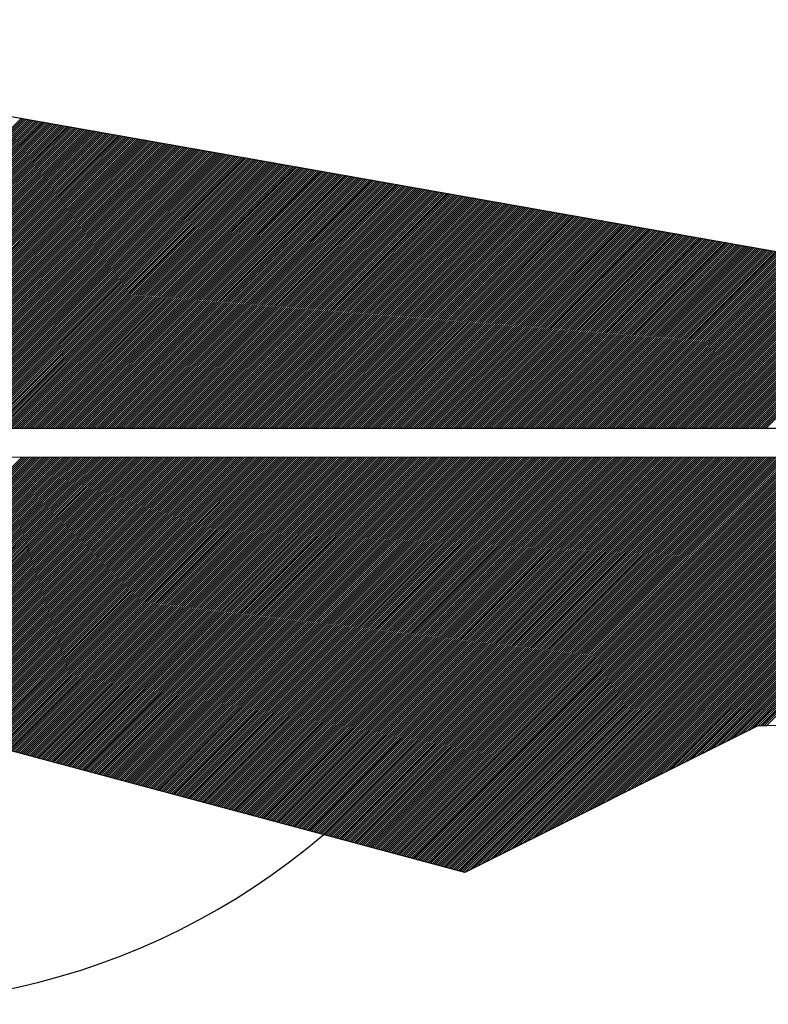
# Model space of a CAD drawing. Extents: x 6488 to 7168, y 276 to 716.
# Drawn here: x 6562 to 6567, y 670 to 677 of the extents above; entities that cross this region are included whole.
import ezdxf

# ---------------------------------------------------------------- set-up
doc = ezdxf.new("R2010")
doc.units = 0
doc.layers.add('1', color=7, linetype='CONTINUOUS')

msp = doc.modelspace()

# ---------------------------------------------------------------- linework, layer by layer
at = {"layer": '1', "color": 5, "linetype": 'CONTINUOUS'}
for p, q in [((6559.643083, 674.1055), (6561.760333, 676.22275)), ((6559.65725, 674.1055), (6561.772417, 676.220583)), ((6559.671333, 674.1055), (6561.784417, 676.2185)), ((6559.6855, 674.1055), (6561.796417, 676.216333)), ((6559.699667, 674.1055), (6561.808417, 676.21425)), ((6559.713833, 674.1055), (6561.8205, 676.212167)), ((6559.727917, 674.1055), (6561.8325, 676.21)), ((6559.742083, 674.1055), (6561.8445, 676.207917)), ((6559.75625, 674.1055), (6561.8565, 676.20575)), ((6559.770333, 674.1055), (6561.868583, 676.203667)), ((6559.7845, 674.1055), (6561.880583, 676.2015)), ((6559.798667, 674.1055), (6561.892583, 676.199417)), ((6559.812833, 674.1055), (6561.904667, 676.197333)), ((6559.826917, 674.1055), (6561.916667, 676.195167)), ((6559.841083, 674.1055), (6561.928667, 676.193083)), ((6559.85525, 674.1055), (6561.940667, 676.190917)), ((6559.869333, 674.1055), (6561.95275, 676.188833)), ((6559.8835, 674.1055), (6561.96475, 676.186667)), ((6559.897667, 674.1055), (6561.97675, 676.184583)), ((6559.911833, 674.1055), (6561.98875, 676.182417)), ((6559.925917, 674.1055), (6562.000833, 676.180333)), ((6559.940083, 674.1055), (6562.012833, 676.17825)), ((6559.95425, 674.1055), (6562.024833, 676.176083)), ((6559.968333, 674.1055), (6562.036833, 676.174)), ((6559.9825, 674.1055), (6562.048917, 676.171833)), ((6559.996667, 674.1055), (6562.060917, 676.16975)), ((6560.010833, 674.1055), (6562.072917, 676.167583)), ((6560.024917, 674.1055), (6562.085, 676.1655)), ((6560.039083, 674.1055), (6562.097, 676.163333)), ((6560.05325, 674.1055), (6562.109, 676.16125)), ((6560.067333, 674.1055), (6562.121, 676.159167)), ((6560.0815, 674.1055), (6562.133083, 676.157)), ((6560.095667, 674.1055), (6562.145083, 676.154917)), ((6560.109833, 674.1055), (6562.157083, 676.15275)), ((6560.123917, 674.1055), (6562.169083, 676.150667)), ((6560.138083, 674.1055), (6562.181167, 676.1485)), ((6560.15225, 674.1055), (6562.193167, 676.146417)), ((6560.166333, 674.1055), (6562.205167, 676.144333)), ((6560.1805, 674.1055), (6562.217167, 676.142167)), ((6560.194667, 674.1055), (6562.22925, 676.140083)), ((6560.20875, 674.1055), (6562.24125, 676.137917)), ((6560.222917, 674.1055), (6562.25325, 676.135833)), ((6560.237083, 674.1055), (6562.265333, 676.133667)), ((6560.25125, 674.1055), (6562.277333, 676.131583)), ((6560.265333, 674.1055), (6562.289333, 676.129417)), ((6560.2795, 674.1055), (6562.301333, 676.127333)), ((6560.293667, 674.1055), (6562.313417, 676.12525)), ((6560.30775, 674.1055), (6562.325417, 676.123083)), ((6560.321917, 674.1055), (6562.337417, 676.121)), ((6560.336083, 674.1055), (6562.349417, 676.118833)), ((6560.35025, 674.1055), (6562.3615, 676.11675)), ((6560.364333, 674.1055), (6562.3735, 676.114583)), ((6560.3785, 674.1055), (6562.3855, 676.1125)), ((6560.392667, 674.1055), (6562.3975, 676.110417)), ((6560.40675, 674.1055), (6562.409583, 676.10825)), ((6560.420917, 674.1055), (6562.421583, 676.106167)), ((6560.435083, 674.1055), (6562.433583, 676.104)), ((6560.44925, 674.1055), (6562.445667, 676.101917)), ((6560.463333, 674.1055), (6562.457667, 676.09975)), ((6560.4775, 674.1055), (6562.469667, 676.097667)), ((6560.491667, 674.1055), (6562.481667, 676.0955)), ((6560.50575, 674.1055), (6562.49375, 676.093417)), ((6560.519917, 674.1055), (6562.50575, 676.091333)), ((6560.534083, 674.1055), (6562.51775, 676.089167)), ((6560.54825, 674.1055), (6562.52975, 676.087083)), ((6560.562333, 674.1055), (6562.541833, 676.084917)), ((6560.5765, 674.1055), (6562.553833, 676.082833)), ((6560.590667, 674.1055), (6562.565833, 676.080667)), ((6560.60475, 674.1055), (6562.577833, 676.078583)), ((6560.618917, 674.1055), (6562.589917, 676.0765)), ((6560.633083, 674.1055), (6562.601917, 676.074333)), ((6560.64725, 674.1055), (6562.613917, 676.07225)), ((6560.661333, 674.1055), (6562.626, 676.070083)), ((6560.6755, 674.1055), (6562.638, 676.068)), ((6560.689667, 674.1055), (6562.65, 676.065833)), ((6560.70375, 674.1055), (6562.662, 676.06375)), ((6560.717917, 674.1055), (6562.674083, 676.061583)), ((6560.732083, 674.1055), (6562.686083, 676.0595)), ((6560.746167, 674.1055), (6562.698083, 676.057417)), ((6560.760333, 674.1055), (6562.710083, 676.05525)), ((6560.7745, 674.1055), (6562.722167, 676.053167)), ((6560.788667, 674.1055), (6562.734167, 676.051)), ((6560.80275, 674.1055), (6562.746167, 676.048917)), ((6560.816917, 674.1055), (6562.758167, 676.04675)), ((6560.831083, 674.1055), (6562.77025, 676.044667)), ((6560.845167, 674.1055), (6562.78225, 676.0425)), ((6560.859333, 674.1055), (6562.79425, 676.040417)), ((6560.8735, 674.1055), (6562.806333, 676.038333)), ((6560.887667, 674.1055), (6562.818333, 676.036167)), ((6560.90175, 674.1055), (6562.830333, 676.034083)), ((6560.915917, 674.1055), (6562.842333, 676.031917)), ((6560.930083, 674.1055), (6562.854417, 676.029833)), ((6560.944167, 674.1055), (6562.866417, 676.027667)), ((6560.958333, 674.1055), (6562.878417, 676.025583)), ((6560.9725, 674.1055), (6562.890417, 676.0235)), ((6560.986667, 674.1055), (6562.9025, 676.021333)), ((6561.00075, 674.1055), (6562.9145, 676.01925)), ((6561.014917, 674.1055), (6562.9265, 676.017083)), ((6561.029083, 674.1055), (6562.9385, 676.015)), ((6561.043167, 674.1055), (6562.950583, 676.012833)), ((6561.057333, 674.1055), (6562.962583, 676.01075)), ((6561.0715, 674.1055), (6562.974583, 676.008583)), ((6561.085667, 674.1055), (6562.986667, 676.0065)), ((6561.09975, 674.1055), (6562.998667, 676.004417)), ((6561.113917, 674.1055), (6563.010667, 676.00225)), ((6561.128083, 674.1055), (6563.022667, 676.000167)), ((6561.142167, 674.1055), (6563.03475, 675.998)), ((6561.156333, 674.1055), (6563.04675, 675.995917)), ((6561.1705, 674.1055), (6563.05875, 675.99375)), ((6561.184667, 674.1055), (6563.07075, 675.991667)), ((6561.19875, 674.1055), (6563.082833, 675.989583)), ((6561.212917, 674.1055), (6563.094833, 675.987417)), ((6561.227083, 674.1055), (6563.106833, 675.985333)), ((6561.241167, 674.1055), (6563.118917, 675.983167)), ((6561.255333, 674.1055), (6563.130917, 675.981083)), ((6561.2695, 674.1055), (6563.142917, 675.978917)), ((6561.283583, 674.1055), (6563.154917, 675.976833)), ((6561.29775, 674.1055), (6563.167, 675.974667)), ((6561.311917, 674.1055), (6563.179, 675.972583)), ((6561.326083, 674.1055), (6563.191, 675.9705)), ((6561.340167, 674.1055), (6563.203, 675.968333)), ((6561.354333, 674.1055), (6563.215083, 675.96625)), ((6561.3685, 674.1055), (6563.227083, 675.964083)), ((6561.382583, 674.1055), (6563.239083, 675.962)), ((6561.39675, 674.1055), (6563.251083, 675.959833)), ((6561.410917, 674.1055), (6563.263167, 675.95775)), ((6561.425083, 674.1055), (6563.275167, 675.955667)), ((6561.439167, 674.1055), (6563.287167, 675.9535)), ((6561.453333, 674.1055), (6563.29925, 675.951417)), ((6561.4675, 674.1055), (6563.31125, 675.94925)), ((6561.481583, 674.1055), (6563.32325, 675.947167)), ((6561.49575, 674.1055), (6563.33525, 675.945)), ((6561.509917, 674.1055), (6563.347333, 675.942917)), ((6561.524083, 674.1055), (6563.359333, 675.94075)), ((6561.538167, 674.1055), (6563.371333, 675.938667)), ((6561.552333, 674.1055), (6563.383333, 675.936583)), ((6561.5665, 674.1055), (6563.395417, 675.934417)), ((6561.580583, 674.1055), (6563.407417, 675.932333)), ((6561.59475, 674.1055), (6563.419417, 675.930167)), ((6561.608917, 674.1055), (6563.431417, 675.928083)), ((6561.623083, 674.1055), (6563.4435, 675.925917)), ((6561.637167, 674.1055), (6563.4555, 675.923833)), ((6561.651333, 674.1055), (6563.4675, 675.921667)), ((6561.6655, 674.1055), (6563.479583, 675.919583)), ((6561.679583, 674.1055), (6563.491583, 675.9175)), ((6561.69375, 674.1055), (6563.503583, 675.915333)), ((6561.707917, 674.1055), (6563.515583, 675.91325)), ((6561.722083, 674.1055), (6563.527667, 675.911083)), ((6561.736167, 674.1055), (6563.539667, 675.909)), ((6561.750333, 674.1055), (6563.551667, 675.906833)), ((6561.7645, 674.1055), (6563.563667, 675.90475)), ((6561.778583, 674.1055), (6563.57575, 675.902667)), ((6561.79275, 674.1055), (6563.58775, 675.9005)), ((6561.806917, 674.1055), (6563.59975, 675.898417)), ((6561.821, 674.1055), (6563.61175, 675.89625)), ((6561.835167, 674.1055), (6563.623833, 675.894167)), ((6561.849333, 674.1055), (6563.635833, 675.892)), ((6561.8635, 674.1055), (6563.647833, 675.889917)), ((6561.877583, 674.1055), (6563.659917, 675.88775)), ((6561.89175, 674.1055), (6563.671917, 675.885667)), ((6561.905917, 674.1055), (6563.683917, 675.883583)), ((6561.92, 674.1055), (6563.695917, 675.881417)), ((6561.934167, 674.1055), (6563.708, 675.879333)), ((6561.948333, 674.1055), (6563.72, 675.877167)), ((6561.9625, 674.1055), (6563.732, 675.875083)), ((6561.976583, 674.1055), (6563.744, 675.872917)), ((6561.99075, 674.1055), (6563.756083, 675.870833)), ((6562.004917, 674.1055), (6563.768083, 675.86875)), ((6562.019, 674.1055), (6563.780083, 675.866583)), ((6562.033167, 674.1055), (6563.792083, 675.8645)), ((6562.047333, 674.1055), (6563.804167, 675.862333)), ((6562.0615, 674.1055), (6563.816167, 675.86025)), ((6562.075583, 674.1055), (6563.828167, 675.858083)), ((6562.08975, 674.1055), (6563.84025, 675.856)), ((6562.103917, 674.1055), (6563.85225, 675.853833)), ((6562.118, 674.1055), (6563.86425, 675.85175)), ((6562.132167, 674.1055), (6563.87625, 675.849667)), ((6562.146333, 674.1055), (6563.888333, 675.8475)), ((6562.1605, 674.1055), (6563.900333, 675.845417)), ((6562.174583, 674.1055), (6563.912333, 675.84325)), ((6562.18875, 674.1055), (6563.924333, 675.841167)), ((6562.202917, 674.1055), (6563.936417, 675.839)), ((6562.217, 674.1055), (6563.948417, 675.836917)), ((6562.231167, 674.1055), (6563.960417, 675.834833)), ((6562.245333, 674.1055), (6563.972417, 675.832667)), ((6562.2595, 674.1055), (6563.9845, 675.830583)), ((6562.273583, 674.1055), (6563.9965, 675.828417)), ((6562.28775, 674.1055), (6564.0085, 675.826333)), ((6562.301917, 674.1055), (6564.020583, 675.824167)), ((6562.316, 674.1055), (6564.032583, 675.822083)), ((6562.330167, 674.1055), (6564.044583, 675.819917)), ((6562.344333, 674.1055), (6564.056583, 675.817833)), ((6562.358417, 674.1055), (6564.068667, 675.81575)), ((6562.372583, 674.1055), (6564.080667, 675.813583)), ((6562.38675, 674.1055), (6564.092667, 675.8115)), ((6562.400917, 674.1055), (6564.104667, 675.809333)), ((6562.415, 674.1055), (6564.11675, 675.80725)), ((6562.429167, 674.1055), (6564.12875, 675.805083)), ((6562.443333, 674.1055), (6564.14075, 675.803)), ((6562.457417, 674.1055), (6564.15275, 675.800833)), ((6562.471583, 674.1055), (6564.164833, 675.79875)), ((6562.48575, 674.1055), (6564.176833, 675.796667)), ((6562.499917, 674.105583), (6564.188833, 675.7945)), ((6562.514, 674.105583), (6564.200917, 675.792417)), ((6562.528167, 674.105583), (6564.212917, 675.79025)), ((6562.542333, 674.105583), (6564.224917, 675.788167)), ((6562.556417, 674.105583), (6564.236917, 675.786)), ((6562.570583, 674.105583), (6564.249, 675.783917)), ((6562.58475, 674.105583), (6564.261, 675.781833)), ((6562.598917, 674.105583), (6564.273, 675.779667)), ((6562.613, 674.105583), (6564.285, 675.777583)), ((6562.627167, 674.105583), (6564.297083, 675.775417)), ((6562.641333, 674.105583), (6564.309083, 675.773333)), ((6562.655417, 674.105583), (6564.321083, 675.771167)), ((6562.669583, 674.105583), (6564.333083, 675.769083)), ((6562.68375, 674.105583), (6564.345167, 675.766917)), ((6562.697917, 674.105583), (6564.357167, 675.764833)), ((6562.712, 674.105583), (6564.369167, 675.76275)), ((6562.726167, 674.105583), (6564.38125, 675.760583)), ((6562.740333, 674.105583), (6564.39325, 675.7585)), ((6562.754417, 674.105583), (6564.40525, 675.756333)), ((6562.768583, 674.105583), (6564.41725, 675.75425)), ((6562.78275, 674.105583), (6564.429333, 675.752083)), ((6562.796917, 674.105583), (6564.441333, 675.75)), ((6562.811, 674.105583), (6564.453333, 675.747917)), ((6562.825167, 674.105583), (6564.465333, 675.74575)), ((6562.839333, 674.105583), (6564.477417, 675.743667)), ((6562.853417, 674.105583), (6564.489417, 675.7415)), ((6562.867583, 674.105583), (6564.501417, 675.739417)), ((6562.88175, 674.105583), (6564.513417, 675.73725)), ((6562.895833, 674.105583), (6564.5255, 675.735167)), ((6562.91, 674.105583), (6564.5375, 675.733)), ((6562.924167, 674.105583), (6564.5495, 675.730917)), ((6562.938333, 674.105583), (6564.561583, 675.728833)), ((6562.952417, 674.105583), (6564.573583, 675.726667)), ((6562.966583, 674.105583), (6564.585583, 675.724583)), ((6562.98075, 674.105583), (6564.597583, 675.722417)), ((6562.994833, 674.105583), (6564.609667, 675.720333)), ((6563.009, 674.105583), (6564.621667, 675.718167)), ((6563.023167, 674.105583), (6564.633667, 675.716083)), ((6563.037333, 674.105583), (6564.645667, 675.714)), ((6563.051417, 674.105583), (6564.65775, 675.711833)), ((6563.065583, 674.105583), (6564.66975, 675.70975)), ((6563.07975, 674.105583), (6564.68175, 675.707583)), ((6563.093833, 674.105583), (6564.69375, 675.7055)), ((6563.108, 674.105583), (6564.705833, 675.703333)), ((6563.122167, 674.105583), (6564.717833, 675.70125)), ((6563.136333, 674.105583), (6564.729833, 675.699083)), ((6563.150417, 674.105583), (6564.741917, 675.697)), ((6563.164583, 674.105583), (6564.753917, 675.694917)), ((6563.17875, 674.105583), (6564.765917, 675.69275)), ((6563.192833, 674.105583), (6564.777917, 675.690667)), ((6563.207, 674.105583), (6564.79, 675.6885)), ((6563.221167, 674.105583), (6564.802, 675.686417)), ((6563.235333, 674.105583), (6564.814, 675.68425)), ((6563.249417, 674.105583), (6564.826, 675.682167)), ((6563.263583, 674.105583), (6564.838083, 675.680083)), ((6563.27775, 674.105583), (6564.850083, 675.677917)), ((6563.291833, 674.105583), (6564.862083, 675.675833)), ((6563.306, 674.105583), (6564.874167, 675.673667)), ((6563.320167, 674.105583), (6564.886167, 675.671583)), ((6563.334333, 674.105583), (6564.898167, 675.669417)), ((6563.348417, 674.105583), (6564.910167, 675.667333)), ((6563.362583, 674.105583), (6564.92225, 675.665167)), ((6563.37675, 674.105583), (6564.93425, 675.663083)), ((6563.390833, 674.105583), (6564.94625, 675.661)), ((6563.405, 674.105583), (6564.95825, 675.658833)), ((6563.419167, 674.105583), (6564.970333, 675.65675)), ((6563.43325, 674.105583), (6564.982333, 675.654583)), ((6563.447417, 674.105583), (6564.994333, 675.6525)), ((6563.461583, 674.105583), (6565.006333, 675.650333)), ((6563.47575, 674.105583), (6565.018417, 675.64825)), ((6563.489833, 674.105583), (6565.030417, 675.646083)), ((6563.504, 674.105583), (6565.042417, 675.644)), ((6563.518167, 674.105583), (6565.0545, 675.641917)), ((6563.53225, 674.105583), (6565.0665, 675.63975)), ((6563.546417, 674.105583), (6565.0785, 675.637667)), ((6563.560583, 674.105583), (6565.0905, 675.6355)), ((6563.57475, 674.105583), (6565.102583, 675.633417)), ((6563.588833, 674.105583), (6565.114583, 675.63125)), ((6563.603, 674.105583), (6565.126583, 675.629167)), ((6563.617167, 674.105583), (6565.138583, 675.627083)), ((6563.63125, 674.105583), (6565.150667, 675.624917)), ((6563.645417, 674.105583), (6565.162667, 675.622833)), ((6563.659583, 674.105583), (6565.174667, 675.620667)), ((6563.67375, 674.105583), (6565.186667, 675.618583)), ((6563.687833, 674.105583), (6565.19875, 675.616417)), ((6563.702, 674.105583), (6565.21075, 675.614333)), ((6563.716167, 674.105583), (6565.22275, 675.612167)), ((6563.73025, 674.105583), (6565.234833, 675.610083)), ((6563.744417, 674.105583), (6565.246833, 675.608)), ((6563.758583, 674.105583), (6565.258833, 675.605833)), ((6563.77275, 674.105583), (6565.270833, 675.60375)), ((6563.786833, 674.105583), (6565.282917, 675.601583)), ((6563.801, 674.105583), (6565.294917, 675.5995)), ((6563.815167, 674.105583), (6565.306917, 675.597333)), ((6563.82925, 674.105583), (6565.318917, 675.59525)), ((6563.843417, 674.105583), (6565.331, 675.593167)), ((6563.857583, 674.105583), (6565.343, 675.591)), ((6563.87175, 674.105583), (6565.355, 675.588917)), ((6563.885833, 674.105583), (6565.367, 675.58675)), ((6563.9, 674.105583), (6565.379083, 675.584667)), ((6563.914167, 674.105583), (6565.391083, 675.5825)), ((6563.92825, 674.105583), (6565.403083, 675.580417)), ((6563.942417, 674.105583), (6565.415167, 675.57825)), ((6563.956583, 674.105583), (6565.427167, 675.576167)), ((6563.970667, 674.105583), (6565.439167, 675.574083)), ((6563.984833, 674.105583), (6565.451167, 675.571917)), ((6563.999, 674.105583), (6565.46325, 675.569833)), ((6564.013167, 674.105583), (6565.47525, 675.567667)), ((6564.02725, 674.105583), (6565.48725, 675.565583)), ((6564.041417, 674.105583), (6565.49925, 675.563417)), ((6564.055583, 674.105583), (6565.511333, 675.561333)), ((6564.069667, 674.105583), (6565.523333, 675.55925)), ((6564.083833, 674.105583), (6565.535333, 675.557083)), ((6564.098, 674.105583), (6565.547333, 675.555)), ((6564.112167, 674.105583), (6565.559417, 675.552833)), ((6564.12625, 674.105583), (6565.571417, 675.55075)), ((6564.140417, 674.105583), (6565.583417, 675.548583)), ((6564.154583, 674.105583), (6565.5955, 675.5465)), ((6564.168667, 674.105583), (6565.6075, 675.544333)), ((6564.182833, 674.105583), (6565.6195, 675.54225)), ((6564.197, 674.105583), (6565.6315, 675.540167)), ((6564.211167, 674.105583), (6565.643583, 675.538)), ((6564.22525, 674.105583), (6565.655583, 675.535917)), ((6564.239417, 674.105583), (6565.667583, 675.53375)), ((6564.253583, 674.105583), (6565.679583, 675.531667)), ((6564.267667, 674.105583), (6565.691667, 675.5295)), ((6564.281833, 674.105583), (6565.703667, 675.527417)), ((6564.296, 674.105583), (6565.715667, 675.52525)), ((6564.310167, 674.105583), (6565.727667, 675.523167)), ((6564.32425, 674.105583), (6565.73975, 675.521083)), ((6564.338417, 674.105583), (6565.75175, 675.518917)), ((6564.352583, 674.105583), (6565.76375, 675.516833)), ((6564.366667, 674.105583), (6565.775833, 675.514667)), ((6564.380833, 674.105583), (6565.787833, 675.512583)), ((6564.395, 674.105583), (6565.799833, 675.510417)), ((6564.409167, 674.105583), (6565.811833, 675.508333)), ((6564.42325, 674.105583), (6565.823917, 675.50625)), ((6564.437417, 674.105583), (6565.835917, 675.504083)), ((6564.451583, 674.105583), (6565.847917, 675.502)), ((6564.465667, 674.105583), (6565.859917, 675.499833)), ((6564.479833, 674.105583), (6565.872, 675.49775)), ((6564.494, 674.105583), (6565.884, 675.495583)), ((6564.508083, 674.105583), (6565.896, 675.4935)), ((6564.52225, 674.105583), (6565.908, 675.491333)), ((6564.536417, 674.105583), (6565.920083, 675.48925)), ((6564.550583, 674.105583), (6565.932083, 675.487167)), ((6564.564667, 674.105583), (6565.944083, 675.485)), ((6564.578833, 674.105583), (6565.956167, 675.482917)), ((6564.593, 674.105583), (6565.968167, 675.48075)), ((6564.607083, 674.105583), (6565.980167, 675.478667)), ((6564.62125, 674.105583), (6565.992167, 675.4765)), ((6564.635417, 674.105583), (6566.00425, 675.474417)), ((6564.649583, 674.105583), (6566.01625, 675.472333)), ((6564.663667, 674.105583), (6566.02825, 675.470167)), ((6564.677833, 674.105583), (6566.04025, 675.468083)), ((6564.692, 674.105583), (6566.052333, 675.465917)), ((6564.706083, 674.105583), (6566.064333, 675.463833)), ((6564.72025, 674.105583), (6566.076333, 675.461667)), ((6564.734417, 674.105583), (6566.088333, 675.459583)), ((6564.748583, 674.105583), (6566.100417, 675.457417)), ((6564.762667, 674.105583), (6566.112417, 675.455333)), ((6564.776833, 674.105583), (6566.124417, 675.45325)), ((6564.791, 674.105583), (6566.1365, 675.451083)), ((6564.805083, 674.105583), (6566.1485, 675.449)), ((6564.81925, 674.105583), (6566.1605, 675.446833)), ((6564.833417, 674.105583), (6566.1725, 675.44475)), ((6564.847583, 674.105583), (6566.184583, 675.442583)), ((6564.861667, 674.105583), (6566.196583, 675.4405)), ((6564.875833, 674.105583), (6566.208583, 675.438417)), ((6564.89, 674.105583), (6566.220583, 675.43625)), ((6564.904083, 674.105583), (6566.232667, 675.434167)), ((6564.91825, 674.105583), (6566.244667, 675.432)), ((6564.932417, 674.105583), (6566.256667, 675.429917)), ((6564.946583, 674.105583), (6566.268667, 675.42775)), ((6564.960667, 674.105583), (6566.28075, 675.425667)), ((6564.974833, 674.105583), (6566.29275, 675.4235)), ((6564.989, 674.105583), (6566.30475, 675.421417)), ((6565.003083, 674.105583), (6566.316833, 675.419333)), ((6565.01725, 674.105583), (6566.328833, 675.417167)), ((6565.031417, 674.105583), (6566.340833, 675.415083)), ((6565.0455, 674.105583), (6566.352833, 675.412917)), ((6565.059667, 674.105583), (6566.364917, 675.410833)), ((6565.073833, 674.105583), (6566.376917, 675.408667)), ((6565.088, 674.105583), (6566.388917, 675.406583)), ((6565.102083, 674.105583), (6566.400917, 675.404417)), ((6565.11625, 674.105583), (6566.413, 675.402333)), ((6565.130417, 674.105583), (6566.425, 675.40025)), ((6565.1445, 674.105583), (6566.437, 675.398083)), ((6565.158667, 674.105583), (6566.449, 675.396)), ((6565.172833, 674.105583), (6566.461083, 675.393833)), ((6565.187, 674.105583), (6566.473083, 675.39175)), ((6565.201083, 674.105583), (6566.485083, 675.389583)), ((6565.21525, 674.105583), (6566.497167, 675.3875)), ((6565.229417, 674.105583), (6566.509167, 675.385417)), ((6565.2435, 674.105583), (6566.521167, 675.38325)), ((6565.257667, 674.105583), (6566.533167, 675.381167)), ((6565.271833, 674.105583), (6566.54525, 675.379)), ((6565.286, 674.105583), (6566.55725, 675.376917)), ((6565.300083, 674.105583), (6566.56925, 675.37475)), ((6565.31425, 674.105583), (6566.58125, 675.372667)), ((6565.328417, 674.105583), (6566.593333, 675.3705)), ((6565.3425, 674.105583), (6566.605333, 675.368417)), ((6565.356667, 674.105583), (6566.617333, 675.366333)), ((6565.370833, 674.105667), (6566.629417, 675.364167)), ((6565.385, 674.105667), (6566.641417, 675.362083)), ((6565.399083, 674.105667), (6566.653417, 675.359917)), ((6565.41325, 674.105667), (6566.665417, 675.357833)), ((6565.427417, 674.105667), (6566.6775, 675.355667)), ((6565.4415, 674.105667), (6566.6895, 675.353583)), ((6565.455667, 674.105667), (6566.7015, 675.3515)), ((6565.469833, 674.105667), (6566.7135, 675.349333)), ((6565.484, 674.105667), (6566.725583, 675.34725)), ((6565.498083, 674.105667), (6566.737583, 675.345083)), ((6565.51225, 674.105667), (6566.749583, 675.343)), ((6565.526417, 674.105667), (6566.761583, 675.340833)), ((6565.5405, 674.105667), (6566.773667, 675.33875)), ((6565.554667, 674.105667), (6566.785667, 675.336583)), ((6565.568833, 674.105667), (6566.797667, 675.3345)), ((6565.582917, 674.105667), (6566.80975, 675.332417)), ((6565.597083, 674.105667), (6566.82175, 675.33025)), ((6565.61125, 674.105667), (6566.83375, 675.328167)), ((6565.625417, 674.105667), (6566.84575, 675.326)), ((6565.6395, 674.105667), (6566.857833, 675.323917)), ((6565.653667, 674.105667), (6566.869833, 675.32175)), ((6565.667833, 674.105667), (6566.881833, 675.319667)), ((6565.681917, 674.105667), (6566.893833, 675.317583)), ((6565.696083, 674.105667), (6566.905917, 675.315417)), ((6565.71025, 674.105667), (6566.917917, 675.313333)), ((6565.724417, 674.105667), (6566.929917, 675.311167)), ((6565.7385, 674.105667), (6566.941917, 675.309083)), ((6565.752667, 674.105667), (6566.954, 675.306917)), ((6565.766833, 674.105667), (6566.966, 675.304833)), ((6565.780917, 674.105667), (6566.978, 675.302667)), ((6565.795083, 674.105667), (6566.990083, 675.300583)), ((6565.80925, 674.105667), (6567.002083, 675.2985)), ((6565.823417, 674.105667), (6567.014083, 675.296333)), ((6565.8375, 674.105667), (6567.026083, 675.29425)), ((6565.851667, 674.105667), (6567.038167, 675.292083)), ((6565.865833, 674.105667), (6567.050167, 675.29)), ((6565.879917, 674.105667), (6567.062167, 675.287833)), ((6565.894083, 674.105667), (6567.074167, 675.28575)), ((6565.90825, 674.105667), (6567.08625, 675.283667)), ((6565.922417, 674.105667), (6567.09825, 675.2815)), ((6565.9365, 674.105667), (6567.11025, 675.279417)), ((6565.950667, 674.105667), (6567.12225, 675.27725)), ((6565.964833, 674.105667), (6567.134333, 675.275167)), ((6565.978917, 674.105667), (6567.146333, 675.273)), ((6565.993083, 674.105667), (6567.158333, 675.270917)), ((6566.00725, 674.105667), (6567.170417, 675.26875)), ((6566.021417, 674.105667), (6567.182417, 675.266667)), ((6566.0355, 674.105667), (6567.194417, 675.264583)), ((6566.049667, 674.105667), (6567.206417, 675.262417)), ((6566.063833, 674.105667), (6567.2185, 675.260333)), ((6566.077917, 674.105667), (6567.2305, 675.258167)), ((6566.092083, 674.105667), (6567.2425, 675.256083)), ((6566.10625, 674.105667), (6567.2545, 675.253917)), ((6566.120333, 674.105667), (6567.266583, 675.251833)), ((6566.1345, 674.105667), (6567.278583, 675.249667)), ((6566.148667, 674.105667), (6567.290583, 675.247583)), ((6566.162833, 674.105667), (6567.302583, 675.2455)), ((6566.176917, 674.105667), (6567.314667, 675.243333)), ((6566.191083, 674.105667), (6567.326667, 675.24125)), ((6566.20525, 674.105667), (6567.338667, 675.239083)), ((6566.219333, 674.105667), (6567.35075, 675.237)), ((6566.2335, 674.105667), (6567.36275, 675.234833)), ((6566.247667, 674.105667), (6567.37475, 675.23275)), ((6566.261833, 674.105667), (6567.38675, 675.230667)), ((6566.275917, 674.105667), (6567.398833, 675.2285)), ((6566.290083, 674.105667), (6567.410833, 675.226417)), ((6566.30425, 674.105667), (6567.422833, 675.22425)), ((6566.318333, 674.105667), (6567.434833, 675.222167)), ((6566.3325, 674.105667), (6567.446917, 675.22)), ((6566.346667, 674.105667), (6567.458917, 675.217917)), ((6566.360833, 674.105667), (6567.470917, 675.21575)), ((6566.374917, 674.105667), (6567.482917, 675.213667)), ((6566.389083, 674.105667), (6567.495, 675.211583)), ((6566.40325, 674.105667), (6567.507, 675.209417)), ((6566.417333, 674.105667), (6567.519, 675.207333)), ((6566.4315, 674.105667), (6567.531083, 675.205167)), ((6566.445667, 674.105667), (6567.543083, 675.203083)), ((6566.459833, 674.105667), (6567.555083, 675.200917)), ((6566.473917, 674.105667), (6567.567083, 675.198833)), ((6566.488083, 674.105667), (6567.579167, 675.19675)), ((6566.50225, 674.105667), (6567.591167, 675.194583)), ((6566.516333, 674.105667), (6567.603167, 675.1925)), ((6566.5305, 674.105667), (6567.615167, 675.190333)), ((6566.544667, 674.105667), (6567.62725, 675.18825)), ((6566.558833, 674.105667), (6567.63925, 675.186083)), ((6566.572917, 674.105667), (6567.65125, 675.184)), ((6566.587083, 674.105667), (6567.66325, 675.181833)), ((6566.60125, 674.105667), (6567.675333, 675.17975)), ((6566.615333, 674.105667), (6567.687333, 675.177667)), ((6566.6295, 674.105667), (6567.699333, 675.1755)), ((6566.643667, 674.105667), (6567.711417, 675.173417)), ((6566.65775, 674.105667), (6567.723417, 675.17125)), ((6566.671917, 674.105667), (6567.735417, 675.169167)), ((6566.686083, 674.105667), (6567.747417, 675.167)), ((6566.70025, 674.105667), (6567.7595, 675.164917)), ((6566.714333, 674.105667), (6567.7715, 675.162833)), ((6566.7285, 674.105667), (6567.7835, 675.160667)), ((6566.742667, 674.105667), (6567.7955, 675.158583)), ((6566.75675, 674.105667), (6567.807583, 675.156417)), ((6566.770917, 674.105667), (6567.819583, 675.154333)), ((6566.785083, 674.105667), (6567.831583, 675.152167)), ((6566.79925, 674.105667), (6567.843583, 675.150083)), ((6566.813333, 674.105667), (6567.855667, 675.147917)), ((6566.8275, 674.105667), (6567.867667, 675.145833)), ((6566.841667, 674.105667), (6567.879667, 675.14375)), ((6566.85575, 674.105667), (6567.89175, 675.141583)), ((6560.1655, 672.308583), (6561.7625, 673.9055)), ((6560.176667, 672.305583), (6561.776583, 673.9055)), ((6560.187833, 672.302583), (6561.79075, 673.9055)), ((6560.199, 672.299667), (6561.804917, 673.9055)), ((6560.210167, 672.296667), (6561.819, 673.9055)), ((6560.221333, 672.293667), (6561.833167, 673.9055)), ((6560.2325, 672.290667), (6561.847333, 673.9055)), ((6560.243583, 672.287667), (6561.861417, 673.9055)), ((6560.25475, 672.284667), (6561.875583, 673.9055)), ((6560.265917, 672.281667), (6561.88975, 673.9055)), ((6560.277083, 672.27875), (6561.903917, 673.9055)), ((6560.28825, 672.27575), (6561.918, 673.9055)), ((6560.299417, 672.27275), (6561.932167, 673.9055)), ((6560.3105, 672.26975), (6561.946333, 673.9055)), ((6560.321667, 672.26675), (6561.960417, 673.9055)), ((6560.332833, 672.26375), (6561.974583, 673.9055)), ((6560.344, 672.26075), (6561.98875, 673.9055)), ((6560.355167, 672.25775), (6562.002917, 673.9055)), ((6560.366333, 672.254833), (6562.017, 673.9055)), ((6560.377417, 672.251833), (6562.031167, 673.9055)), ((6560.388583, 672.248833), (6562.045333, 673.9055)), ((6560.39975, 672.245833), (6562.059417, 673.9055)), ((6560.410917, 672.242833), (6562.073583, 673.9055)), ((6560.422083, 672.239833), (6562.08775, 673.9055)), ((6560.43325, 672.236833), (6562.101917, 673.9055)), ((6560.444333, 672.233917), (6562.116, 673.9055)), ((6560.4555, 672.230917), (6562.130167, 673.9055)), ((6560.466667, 672.227917), (6562.144333, 673.9055)), ((6560.477833, 672.224917), (6562.158417, 673.9055)), ((6560.489, 672.221917), (6562.172583, 673.9055)), ((6560.500167, 672.218917), (6562.18675, 673.9055)), ((6560.511333, 672.215917), (6562.200917, 673.9055)), ((6560.522417, 672.213), (6562.215, 673.9055)), ((6560.533583, 672.21), (6562.229167, 673.9055)), ((6560.54475, 672.207), (6562.243333, 673.9055)), ((6560.555917, 672.204), (6562.257417, 673.9055)), ((6560.567083, 672.201), (6562.271583, 673.9055)), ((6560.57825, 672.198), (6562.28575, 673.9055)), ((6560.589333, 672.195), (6562.299917, 673.9055)), ((6560.6005, 672.192), (6562.314, 673.9055)), ((6560.611667, 672.189083), (6562.328167, 673.9055)), ((6560.622833, 672.186083), (6562.342333, 673.9055)), ((6560.634, 672.183083), (6562.356417, 673.9055)), ((6560.645167, 672.180083), (6562.370583, 673.9055)), ((6560.65625, 672.177083), (6562.38475, 673.9055)), ((6560.667417, 672.174083), (6562.398833, 673.9055)), ((6560.678583, 672.171083), (6562.413, 673.9055)), ((6560.68975, 672.168167), (6562.427167, 673.9055)), ((6560.700917, 672.165167), (6562.441333, 673.9055)), ((6560.712083, 672.162167), (6562.455417, 673.9055)), ((6560.72325, 672.159167), (6562.469583, 673.9055)), ((6560.734333, 672.156167), (6562.48375, 673.9055)), ((6560.7455, 672.153167), (6562.497833, 673.9055)), ((6560.756667, 672.150167), (6562.512, 673.905583)), ((6560.767833, 672.147167), (6562.526167, 673.905583)), ((6560.779, 672.14425), (6562.540333, 673.905583)), ((6560.790167, 672.14125), (6562.554417, 673.905583)), ((6560.80125, 672.13825), (6562.568583, 673.905583)), ((6560.812417, 672.13525), (6562.58275, 673.905583)), ((6560.823583, 672.13225), (6562.596833, 673.905583)), ((6560.83475, 672.12925), (6562.611, 673.905583)), ((6560.845917, 672.12625), (6562.625167, 673.905583)), ((6560.857083, 672.123333), (6562.639333, 673.905583)), ((6560.868167, 672.120333), (6562.653417, 673.905583)), ((6560.879333, 672.117333), (6562.667583, 673.905583)), ((6560.8905, 672.114333), (6562.68175, 673.905583)), ((6560.901667, 672.111333), (6562.695833, 673.905583)), ((6560.912833, 672.108333), (6562.71, 673.905583)), ((6560.924, 672.105333), (6562.724167, 673.905583)), ((6560.935083, 672.102417), (6562.738333, 673.905583)), ((6560.94625, 672.099417), (6562.752417, 673.905583)), ((6560.957417, 672.096417), (6562.766583, 673.905583)), ((6560.968583, 672.093417), (6562.78075, 673.905583)), ((6560.97975, 672.090417), (6562.794833, 673.905583)), ((6560.990917, 672.087417), (6562.809, 673.905583)), ((6561.002083, 672.084417), (6562.823167, 673.905583)), ((6561.013167, 672.081417), (6562.837333, 673.905583)), ((6561.024333, 672.0785), (6562.851417, 673.905583)), ((6561.0355, 672.0755), (6562.865583, 673.905583)), ((6561.046667, 672.0725), (6562.87975, 673.905583)), ((6561.057833, 672.0695), (6562.893833, 673.905583)), ((6561.069, 672.0665), (6562.908, 673.905583)), ((6561.080083, 672.0635), (6562.922167, 673.905583)), ((6561.09125, 672.0605), (6562.936333, 673.905583)), ((6561.102417, 672.057583), (6562.950417, 673.905583)), ((6561.113583, 672.054583), (6562.964583, 673.905583)), ((6561.12475, 672.051583), (6562.97875, 673.905583)), ((6561.135917, 672.048583), (6562.992833, 673.905583)), ((6561.147, 672.045583), (6563.007, 673.905583)), ((6561.158167, 672.042583), (6563.021167, 673.905583)), ((6561.169333, 672.039583), (6563.03525, 673.905583)), ((6561.1805, 672.036583), (6563.049417, 673.905583)), ((6561.191667, 672.033667), (6563.063583, 673.905583)), ((6561.202833, 672.030667), (6563.07775, 673.905583)), ((6561.213917, 672.027667), (6563.091833, 673.905583)), ((6561.225083, 672.024667), (6563.106, 673.905583)), ((6561.23625, 672.021667), (6563.120167, 673.905583)), ((6561.247417, 672.018667), (6563.13425, 673.905583)), ((6561.258583, 672.015667), (6563.148417, 673.905583)), ((6561.26975, 672.01275), (6563.162583, 673.905583)), ((6561.280917, 672.00975), (6563.17675, 673.905583)), ((6561.292, 672.00675), (6563.190833, 673.905583)), ((6561.303167, 672.00375), (6563.205, 673.905583)), ((6561.314333, 672.00075), (6563.219167, 673.905583)), ((6561.3255, 671.99775), (6563.23325, 673.905583)), ((6561.336667, 671.99475), (6563.247417, 673.905583)), ((6561.347833, 671.991833), (6563.261583, 673.905583)), ((6561.358917, 671.988833), (6563.27575, 673.905583)), ((6561.370083, 671.985833), (6563.289833, 673.905583)), ((6561.38125, 671.982833), (6563.304, 673.905583)), ((6561.392417, 671.979833), (6563.318167, 673.905583)), ((6561.403583, 671.976833), (6563.33225, 673.905583)), ((6561.41475, 671.973833), (6563.346417, 673.905583)), ((6561.425833, 671.970833), (6563.360583, 673.905583)), ((6561.437, 671.967917), (6563.37475, 673.905583)), ((6561.448167, 671.964917), (6563.388833, 673.905583)), ((6561.459333, 671.961917), (6563.403, 673.905583)), ((6561.4705, 671.958917), (6563.417167, 673.905583)), ((6561.481667, 671.955917), (6563.43125, 673.905583)), ((6561.492833, 671.952917), (6563.445417, 673.905583)), ((6561.503917, 671.949917), (6563.459583, 673.905583)), ((6561.515083, 671.947), (6563.47375, 673.905583)), ((6561.52625, 671.944), (6563.487833, 673.905583)), ((6561.537417, 671.941), (6563.502, 673.905583)), ((6561.548583, 671.938), (6563.516167, 673.905583)), ((6561.55975, 671.935), (6563.53025, 673.905583)), ((6561.570833, 671.932), (6563.544417, 673.905583)), ((6561.582, 671.929), (6563.558583, 673.905583)), ((6561.593167, 671.926), (6563.572667, 673.905583)), ((6561.604333, 671.923083), (6563.586833, 673.905583)), ((6561.6155, 671.920083), (6563.601, 673.905583)), ((6561.626667, 671.917083), (6563.615167, 673.905583)), ((6561.63775, 671.914083), (6563.62925, 673.905583)), ((6561.648917, 671.911083), (6563.643417, 673.905583)), ((6561.660083, 671.908083), (6563.657583, 673.905583)), ((6561.67125, 671.905083), (6563.671667, 673.905583)), ((6561.682417, 671.902167), (6563.685833, 673.905583)), ((6561.693583, 671.899167), (6563.7, 673.905583)), ((6561.704667, 671.896167), (6563.714167, 673.905583)), ((6561.715833, 671.893167), (6563.72825, 673.905583)), ((6561.727, 671.890167), (6563.742417, 673.905583)), ((6561.738167, 671.887167), (6563.756583, 673.905583)), ((6561.749333, 671.884167), (6563.770667, 673.905583)), ((6561.7605, 671.881167), (6563.784833, 673.905583)), ((6561.771667, 671.87825), (6563.799, 673.905583)), ((6561.78275, 671.87525), (6563.813167, 673.905583)), ((6561.793917, 671.87225), (6563.82725, 673.905583)), ((6561.805083, 671.86925), (6563.841417, 673.905583)), ((6561.81625, 671.86625), (6563.855583, 673.905583)), ((6561.827417, 671.86325), (6563.869667, 673.905583)), ((6561.838583, 671.86025), (6563.883833, 673.905583)), ((6561.849667, 671.857333), (6563.898, 673.905583)), ((6561.860833, 671.854333), (6563.912167, 673.905583)), ((6561.872, 671.851333), (6563.92625, 673.905583)), ((6561.883167, 671.848333), (6563.940417, 673.905583)), ((6561.894333, 671.845333), (6563.954583, 673.905583)), ((6561.9055, 671.842333), (6563.968667, 673.905583)), ((6561.916583, 671.839333), (6563.982833, 673.905583)), ((6561.92775, 671.836417), (6563.997, 673.905583)), ((6561.938917, 671.833417), (6564.011167, 673.905583)), ((6561.950083, 671.830417), (6564.02525, 673.905583)), ((6561.96125, 671.827417), (6564.039417, 673.905583)), ((6561.972417, 671.824417), (6564.053583, 673.905583)), ((6561.9835, 671.821417), (6564.067667, 673.905583)), ((6561.994667, 671.818417), (6564.081833, 673.905583)), ((6562.005833, 671.815417), (6564.096, 673.905583)), ((6562.017, 671.8125), (6564.110083, 673.905583)), ((6562.028167, 671.8095), (6564.12425, 673.905583)), ((6562.039333, 671.8065), (6564.138417, 673.905583)), ((6562.0505, 671.8035), (6564.152583, 673.905583)), ((6562.061583, 671.8005), (6564.166667, 673.905583)), ((6562.07275, 671.7975), (6564.180833, 673.905583)), ((6562.083917, 671.7945), (6564.195, 673.905583)), ((6562.095083, 671.791583), (6564.209083, 673.905583)), ((6562.10625, 671.788583), (6564.22325, 673.905583)), ((6562.117417, 671.785583), (6564.237417, 673.905583)), ((6562.1285, 671.782583), (6564.251583, 673.905583)), ((6562.139667, 671.779583), (6564.265667, 673.905583)), ((6562.150833, 671.776583), (6564.279833, 673.905583)), ((6562.162, 671.773583), (6564.294, 673.905583)), ((6562.173167, 671.770583), (6564.308083, 673.905583)), ((6562.184333, 671.767667), (6564.32225, 673.905583)), ((6562.195417, 671.764667), (6564.336417, 673.905583)), ((6562.206583, 671.761667), (6564.350583, 673.905583)), ((6562.21775, 671.758667), (6564.364667, 673.905583)), ((6562.228917, 671.755667), (6564.378833, 673.905583)), ((6562.240083, 671.752667), (6564.393, 673.905583)), ((6562.25125, 671.749667), (6564.407083, 673.905583)), ((6562.262417, 671.74675), (6564.42125, 673.905583)), ((6562.2735, 671.74375), (6564.435417, 673.905583)), ((6562.284667, 671.74075), (6564.449583, 673.905583)), ((6562.295833, 671.73775), (6564.463667, 673.905583)), ((6562.307, 671.73475), (6564.477833, 673.905583)), ((6562.318167, 671.73175), (6564.492, 673.905583)), ((6562.329333, 671.72875), (6564.506083, 673.905583)), ((6562.340417, 671.725833), (6564.52025, 673.905583)), ((6562.351583, 671.722833), (6564.534417, 673.905583)), ((6562.36275, 671.719833), (6564.548583, 673.905583)), ((6562.373917, 671.716833), (6564.562667, 673.905583)), ((6562.385083, 671.713833), (6564.576833, 673.905583)), ((6562.39625, 671.710833), (6564.591, 673.905583)), ((6562.407333, 671.707833), (6564.605083, 673.905583)), ((6562.4185, 671.704833), (6564.61925, 673.905583)), ((6562.429667, 671.701917), (6564.633417, 673.905583)), ((6562.440833, 671.698917), (6564.6475, 673.905583)), ((6562.452, 671.695917), (6564.661667, 673.905583)), ((6562.463167, 671.692917), (6564.675833, 673.905583)), ((6562.47425, 671.689917), (6564.69, 673.905583)), ((6562.485417, 671.686917), (6564.704083, 673.905583)), ((6562.496583, 671.683917), (6564.71825, 673.905583)), ((6562.50775, 671.681), (6564.732417, 673.905583)), ((6562.518917, 671.678), (6564.7465, 673.905583)), ((6562.530083, 671.675), (6564.760667, 673.905583)), ((6562.54125, 671.672), (6564.774833, 673.905583)), ((6562.552333, 671.669), (6564.789, 673.905583)), ((6562.5635, 671.666), (6564.803083, 673.905583)), ((6562.574667, 671.663), (6564.81725, 673.905583)), ((6562.585833, 671.66), (6564.831417, 673.905583)), ((6562.597, 671.657083), (6564.8455, 673.905583)), ((6562.608167, 671.654083), (6564.859667, 673.905583)), ((6562.61925, 671.651083), (6564.873833, 673.905583)), ((6562.630417, 671.648083), (6564.888, 673.905583)), ((6562.641583, 671.645083), (6564.902083, 673.905583)), ((6562.65275, 671.642083), (6564.91625, 673.905583)), ((6562.663917, 671.639083), (6564.930417, 673.905583)), ((6562.675083, 671.636167), (6564.9445, 673.905583)), ((6562.686167, 671.633167), (6564.958667, 673.905583)), ((6562.697333, 671.630167), (6564.972833, 673.905583)), ((6562.7085, 671.627167), (6564.987, 673.905583)), ((6562.719667, 671.624167), (6565.001083, 673.905583)), ((6562.730833, 671.621167), (6565.01525, 673.905583)), ((6562.742, 671.618167), (6565.029417, 673.905583)), ((6562.753083, 671.615167), (6565.0435, 673.905583)), ((6562.76425, 671.61225), (6565.057667, 673.905583)), ((6562.775417, 671.60925), (6565.071833, 673.905583)), ((6562.786583, 671.60625), (6565.086, 673.905583)), ((6562.79775, 671.60325), (6565.100083, 673.905583)), ((6562.808917, 671.60025), (6565.11425, 673.905583)), ((6562.820083, 671.59725), (6565.128417, 673.905583)), ((6562.831167, 671.59425), (6565.1425, 673.905583)), ((6562.842333, 671.591333), (6565.156667, 673.905583)), ((6562.8535, 671.588333), (6565.170833, 673.905583)), ((6562.864667, 671.585333), (6565.184917, 673.905583)), ((6562.875833, 671.582333), (6565.199083, 673.905583)), ((6562.887, 671.579333), (6565.21325, 673.905583)), ((6562.898083, 671.576333), (6565.227417, 673.905583)), ((6562.90925, 671.573333), (6565.2415, 673.905583)), ((6562.920417, 671.570417), (6565.255667, 673.905583)), ((6562.931583, 671.567417), (6565.269833, 673.905583)), ((6562.94275, 671.564417), (6565.283917, 673.905583)), ((6562.953917, 671.561417), (6565.298083, 673.905583)), ((6562.965, 671.558417), (6565.31225, 673.905583)), ((6562.976167, 671.555417), (6565.326417, 673.905583)), ((6562.987333, 671.552417), (6565.3405, 673.905583)), ((6562.9985, 671.549417), (6565.354667, 673.905583)), ((6563.009667, 671.5465), (6565.368833, 673.905667)), ((6563.020833, 671.5435), (6565.382917, 673.905667)), ((6563.032, 671.5405), (6565.397083, 673.905667)), ((6563.043083, 671.5375), (6565.41125, 673.905667)), ((6563.05425, 671.5345), (6565.425417, 673.905667)), ((6563.065417, 671.5315), (6565.4395, 673.905667)), ((6563.076583, 671.5285), (6565.453667, 673.905667)), ((6563.08775, 671.525583), (6565.467833, 673.905667)), ((6563.098917, 671.522583), (6565.481917, 673.905667)), ((6563.11, 671.519583), (6565.496083, 673.905667)), ((6563.121167, 671.516583), (6565.51025, 673.905667)), ((6563.132333, 671.513583), (6565.524417, 673.905667)), ((6563.1435, 671.510583), (6565.5385, 673.905667)), ((6563.154667, 671.507583), (6565.552667, 673.905667)), ((6563.165833, 671.504583), (6565.566833, 673.905667)), ((6563.176917, 671.501667), (6565.580917, 673.905667)), ((6563.188083, 671.498667), (6565.595083, 673.905667)), ((6563.19925, 671.495667), (6565.60925, 673.905667)), ((6563.210417, 671.492667), (6565.623417, 673.905667)), ((6563.221583, 671.489667), (6565.6375, 673.905667)), ((6563.23275, 671.486667), (6565.651667, 673.905667)), ((6563.243833, 671.483667), (6565.665833, 673.905667)), ((6563.255, 671.48075), (6565.679917, 673.905667)), ((6563.266167, 671.47775), (6565.694083, 673.905667)), ((6563.277333, 671.47475), (6565.70825, 673.905667)), ((6563.2885, 671.47175), (6565.722333, 673.905667)), ((6563.299667, 671.46875), (6565.7365, 673.905667)), ((6563.310833, 671.46575), (6565.750667, 673.905667)), ((6563.321917, 671.46275), (6565.764833, 673.905667)), ((6563.333083, 671.459833), (6565.778917, 673.905667)), ((6563.34425, 671.456833), (6565.793083, 673.905667)), ((6563.355417, 671.453833), (6565.80725, 673.905667)), ((6563.366583, 671.450833), (6565.821333, 673.905667)), ((6563.37775, 671.447833), (6565.8355, 673.905667)), ((6563.388833, 671.444833), (6565.849667, 673.905667)), ((6563.4, 671.441833), (6565.863833, 673.905667)), ((6563.411167, 671.438833), (6565.877917, 673.905667)), ((6563.422333, 671.435917), (6565.892083, 673.905667)), ((6563.4335, 671.432917), (6565.90625, 673.905667)), ((6563.444667, 671.429917), (6565.920333, 673.905667)), ((6563.45575, 671.426917), (6565.9345, 673.905667)), ((6563.466917, 671.423917), (6565.948667, 673.905667)), ((6563.478083, 671.420917), (6565.962833, 673.905667)), ((6563.48925, 671.417917), (6565.976917, 673.905667)), ((6563.500417, 671.415), (6565.991083, 673.905667)), ((6563.511583, 671.412), (6566.00525, 673.905667)), ((6563.522667, 671.409), (6566.019333, 673.905667)), ((6563.533833, 671.406), (6566.0335, 673.905667)), ((6563.545, 671.403), (6566.047667, 673.905667)), ((6563.556167, 671.4), (6566.061833, 673.905667)), ((6563.567333, 671.397), (6566.075917, 673.905667)), ((6563.5785, 671.394), (6566.090083, 673.905667)), ((6563.589667, 671.391083), (6566.10425, 673.905667)), ((6563.60075, 671.388083), (6566.118333, 673.905667)), ((6563.611917, 671.385083), (6566.1325, 673.905667)), ((6563.623083, 671.382083), (6566.146667, 673.905667)), ((6563.63425, 671.379083), (6566.160833, 673.905667)), ((6563.645417, 671.376083), (6566.174917, 673.905667)), ((6563.656583, 671.373083), (6566.189083, 673.905667)), ((6563.667667, 671.370167), (6566.20325, 673.905667)), ((6563.678833, 671.367167), (6566.217333, 673.905667)), ((6563.69, 671.364167), (6566.2315, 673.905667)), ((6563.701167, 671.361167), (6566.245667, 673.905667)), ((6563.712333, 671.358167), (6566.25975, 673.905667)), ((6563.7235, 671.355167), (6566.273917, 673.905667)), ((6563.734583, 671.352167), (6566.288083, 673.905667)), ((6563.74575, 671.34925), (6566.30225, 673.905667)), ((6563.756917, 671.34625), (6566.316333, 673.905667)), ((6563.768083, 671.34325), (6566.3305, 673.905667)), ((6563.77925, 671.34025), (6566.344667, 673.905667)), ((6563.790417, 671.33725), (6566.35875, 673.905667)), ((6563.8015, 671.33425), (6566.372917, 673.905667)), ((6563.812667, 671.33125), (6566.387083, 673.905667)), ((6563.823833, 671.32825), (6566.40125, 673.905667)), ((6563.835, 671.325333), (6566.415333, 673.905667)), ((6563.846167, 671.322333), (6566.4295, 673.905667)), ((6563.857333, 671.319333), (6566.443667, 673.905667)), ((6563.8685, 671.316333), (6566.45775, 673.905667)), ((6563.879583, 671.313333), (6566.471917, 673.905667)), ((6563.89075, 671.310333), (6566.486083, 673.905667)), ((6563.901917, 671.307333), (6566.50025, 673.905667)), ((6563.913083, 671.304417), (6566.514333, 673.905667)), ((6563.92425, 671.301417), (6566.5285, 673.905667)), ((6563.935417, 671.298417), (6566.542667, 673.905667)), ((6563.9465, 671.295417), (6566.55675, 673.905667)), ((6563.957667, 671.292417), (6566.570917, 673.905667)), ((6563.968833, 671.289417), (6566.585083, 673.905667)), ((6563.98, 671.286417), (6566.59925, 673.905667)), ((6563.991167, 671.283417), (6566.613333, 673.905667)), ((6564.002333, 671.2805), (6566.6275, 673.905667)), ((6564.013417, 671.2775), (6566.641667, 673.905667)), ((6564.024583, 671.2745), (6566.65575, 673.905667)), ((6564.03575, 671.2715), (6566.669917, 673.905667)), ((6564.046917, 671.2685), (6566.684083, 673.905667)), ((6564.058083, 671.2655), (6566.69825, 673.905667)), ((6564.06925, 671.2625), (6566.712333, 673.905667)), ((6564.080417, 671.259583), (6566.7265, 673.905667)), ((6564.0915, 671.256583), (6566.740667, 673.905667)), ((6564.102667, 671.253583), (6566.75475, 673.905667)), ((6564.113833, 671.250583), (6566.768917, 673.905667)), ((6564.125, 671.247583), (6566.783083, 673.905667)), ((6564.136167, 671.244583), (6566.797167, 673.905667)), ((6564.147333, 671.241583), (6566.811333, 673.905667)), ((6564.158417, 671.238583), (6566.8255, 673.905667)), ((6564.169583, 671.235667), (6566.839667, 673.905667)), ((6564.18075, 671.232667), (6566.85375, 673.905667)), ((6564.191917, 671.229667), (6566.867917, 673.905667)), ((6564.203083, 671.226667), (6566.882083, 673.905667)), ((6564.21425, 671.223667), (6566.896167, 673.905667)), ((6564.225333, 671.220667), (6566.910333, 673.905667)), ((6564.2365, 671.217667), (6566.9245, 673.905667)), ((6564.247667, 671.21475), (6566.938667, 673.905667)), ((6564.258833, 671.21175), (6566.95275, 673.905667)), ((6564.27, 671.20875), (6566.966917, 673.905667)), ((6564.281167, 671.20575), (6566.981083, 673.905667)), ((6564.29225, 671.20275), (6566.995167, 673.905667)), ((6564.303417, 671.19975), (6567.009333, 673.905667)), ((6564.314583, 671.19675), (6567.0235, 673.905667)), ((6564.32575, 671.193833), (6567.037667, 673.905667)), ((6564.336917, 671.190833), (6567.05175, 673.905667)), ((6564.348083, 671.187833), (6567.065917, 673.905667)), ((6564.35925, 671.184833), (6567.080083, 673.905667)), ((6564.370333, 671.181833), (6567.094167, 673.905667)), ((6564.3815, 671.178833), (6567.108333, 673.905667)), ((6564.392667, 671.175833), (6567.1225, 673.905667)), ((6564.403833, 671.172833), (6567.136667, 673.905667)), ((6564.415, 671.169917), (6567.15075, 673.905667)), ((6564.426167, 671.166917), (6567.164917, 673.905667)), ((6564.43725, 671.163917), (6567.179083, 673.905667)), ((6564.448417, 671.160917), (6567.193167, 673.905667)), ((6564.459583, 671.157917), (6567.207333, 673.905667)), ((6564.47075, 671.154917), (6567.2215, 673.905667)), ((6564.481917, 671.151917), (6567.235667, 673.905667)), ((6564.493083, 671.149), (6567.24975, 673.905667)), ((6564.504167, 671.146), (6567.263917, 673.905667)), ((6564.515333, 671.143), (6567.278083, 673.905667)), ((6564.5265, 671.14), (6567.292167, 673.905667)), ((6564.537667, 671.137), (6567.306333, 673.905667)), ((6564.548833, 671.134), (6567.3205, 673.905667)), ((6564.56, 671.131), (6567.334583, 673.905667)), ((6564.571083, 671.128), (6567.34875, 673.905667)), ((6564.58225, 671.125083), (6567.362917, 673.905667)), ((6564.593417, 671.122083), (6567.377083, 673.905667)), ((6564.604583, 671.119083), (6567.391167, 673.905667)), ((6564.61575, 671.116083), (6567.405333, 673.905667)), ((6564.626917, 671.113083), (6567.4195, 673.905667)), ((6564.638083, 671.110083), (6567.433583, 673.905667)), ((6564.649167, 671.107083), (6567.44775, 673.905667)), ((6564.660333, 671.104167), (6567.461917, 673.905667)), ((6564.6715, 671.101167), (6567.476083, 673.905667)), ((6564.682667, 671.098167), (6567.490167, 673.905667)), ((6564.693833, 671.095167), (6567.504333, 673.905667)), ((6564.705, 671.092167), (6567.5185, 673.905667)), ((6564.716083, 671.089167), (6567.532583, 673.905667)), ((6564.72725, 671.086167), (6567.54675, 673.905667)), ((6564.738417, 671.08325), (6567.560917, 673.905667)), ((6564.749583, 671.08025), (6567.575083, 673.905667)), ((6564.76075, 671.07725), (6567.589167, 673.905667)), ((6564.771917, 671.07425), (6567.603333, 673.905667)), ((6564.783, 671.07125), (6567.6175, 673.905667)), ((6564.794167, 671.06825), (6567.631583, 673.905667)), ((6564.822417, 671.082333), (6567.64575, 673.905667)), ((6564.850667, 671.0965), (6567.659917, 673.905667)), ((6564.878917, 671.110583), (6567.674083, 673.905667)), ((6564.90725, 671.12475), (6567.688167, 673.905667)), ((6564.9355, 671.138917), (6567.702333, 673.905667)), ((6564.963833, 671.153), (6567.7165, 673.905667)), ((6564.992083, 671.167167), (6567.730583, 673.905667)), ((6565.020417, 671.181333), (6567.74475, 673.905667)), ((6565.048667, 671.195417), (6567.758917, 673.905667)), ((6565.076917, 671.209583), (6567.773083, 673.905667)), ((6565.10525, 671.22375), (6567.787167, 673.905667)), ((6565.1335, 671.237917), (6567.801333, 673.905667)), ((6565.161833, 671.252), (6567.8155, 673.905667)), ((6565.190083, 671.266167), (6567.829583, 673.905667)), ((6565.218333, 671.280333), (6567.84375, 673.905667)), ((6565.246667, 671.294417), (6567.857917, 673.905667)), ((6565.274917, 671.308583), (6567.872, 673.905667)), ((6565.30325, 671.32275), (6567.886167, 673.905667)), ((6565.3315, 671.336917), (6567.900333, 673.905667)), ((6565.35975, 671.351), (6567.9145, 673.905667)), ((6565.388083, 671.365167), (6567.928583, 673.905667)), ((6565.416333, 671.379333), (6567.94275, 673.905667)), ((6565.444667, 671.393417), (6567.956917, 673.905667)), ((6565.472917, 671.407583), (6567.971, 673.905667)), ((6565.50125, 671.42175), (6567.985167, 673.905667)), ((6565.5295, 671.435833), (6567.999333, 673.905667)), ((6565.55775, 671.45), (6568.0135, 673.905667)), ((6565.586083, 671.464167), (6568.027583, 673.905667)), ((6565.614333, 671.478333), (6568.04175, 673.905667)), ((6565.642667, 671.492417), (6568.055917, 673.905667)), ((6565.670917, 671.506583), (6568.07, 673.905667)), ((6565.699167, 671.52075), (6568.084167, 673.905667)), ((6565.7275, 671.534833), (6568.098333, 673.905667)), ((6565.75575, 671.549), (6568.1125, 673.905667)), ((6565.784083, 671.563167), (6568.126583, 673.905667)), ((6565.812333, 671.577333), (6568.14075, 673.905667)), ((6565.840583, 671.591417), (6568.154917, 673.905667)), ((6565.868917, 671.605583), (6568.169, 673.905667)), ((6565.897167, 671.61975), (6568.183167, 673.905667)), ((6565.9255, 671.633833), (6568.197333, 673.905667)), ((6565.95375, 671.648), (6568.2115, 673.905667)), ((6565.982083, 671.662167), (6568.225583, 673.905667)), ((6566.010333, 671.67625), (6568.23975, 673.90575)), ((6566.038583, 671.690417), (6568.253917, 673.90575)), ((6566.066917, 671.704583), (6568.268, 673.90575)), ((6566.095167, 671.71875), (6568.282167, 673.90575)), ((6566.1235, 671.732833), (6568.296333, 673.90575)), ((6566.15175, 671.747), (6568.3105, 673.90575)), ((6566.18, 671.761167), (6568.324583, 673.90575)), ((6566.208333, 671.77525), (6568.33875, 673.90575)), ((6566.236583, 671.789417), (6568.352917, 673.90575)), ((6566.264917, 671.803583), (6568.367, 673.90575)), ((6566.293167, 671.81775), (6568.381167, 673.90575)), ((6566.321417, 671.831833), (6568.395333, 673.90575)), ((6566.34975, 671.846), (6568.409417, 673.90575)), ((6566.378, 671.860167), (6568.423583, 673.90575)), ((6566.406333, 671.87425), (6568.43775, 673.90575)), ((6566.434583, 671.888417), (6568.451917, 673.90575)), ((6566.462833, 671.902583), (6568.466, 673.90575)), ((6566.491167, 671.916667), (6568.480167, 673.90575)), ((6566.519417, 671.930833), (6568.494333, 673.90575)), ((6566.54775, 671.945), (6568.508417, 673.90575)), ((6566.576, 671.959167), (6568.522583, 673.90575)), ((6566.604333, 671.97325), (6568.53675, 673.90575)), ((6566.632583, 671.987417), (6568.550917, 673.90575)), ((6566.660833, 672.001583), (6568.565, 673.90575)), ((6566.689167, 672.015667), (6568.579167, 673.90575)), ((6566.717417, 672.029833), (6568.593333, 673.90575)), ((6566.74575, 672.044), (6568.607417, 673.90575)), ((6566.774, 672.058167), (6568.621583, 673.90575)), ((6566.7985, 672.0685), (6568.63575, 673.90575)), ((6566.813167, 672.069), (6568.649917, 673.90575)), ((6566.827833, 672.0695), (6568.664, 673.90575)), ((6566.842417, 672.07), (6568.678167, 673.90575)), ((6566.857083, 672.0705), (6568.692333, 673.90575))]:
    msp.add_line(p, q, dxfattribs=at)
msp.add_lwpolyline([(6555.135147, 673.656589, -0.510579), (6558.018667, 676.8825), (6558.018667, 676.8825), (6572.79075, 674.27775), (6572.79075, 672.27775), (6566.794417, 672.068333), (6564.79425, 671.06825), (6555.135167, 673.656583)], format="xyb", dxfattribs=at)
msp.add_lwpolyline([(6555.33275, 674.105333), (6572.540667, 674.105833), (6572.540667, 673.905833), (6555.33275, 673.905333), (6555.33275, 674.105333)], close=True, dxfattribs=at)
msp.add_arc((6560.678071, 675.024393), 4.857446, 199.565008, 310.433133, dxfattribs=at)

doc.saveas('drawing.dxf')
